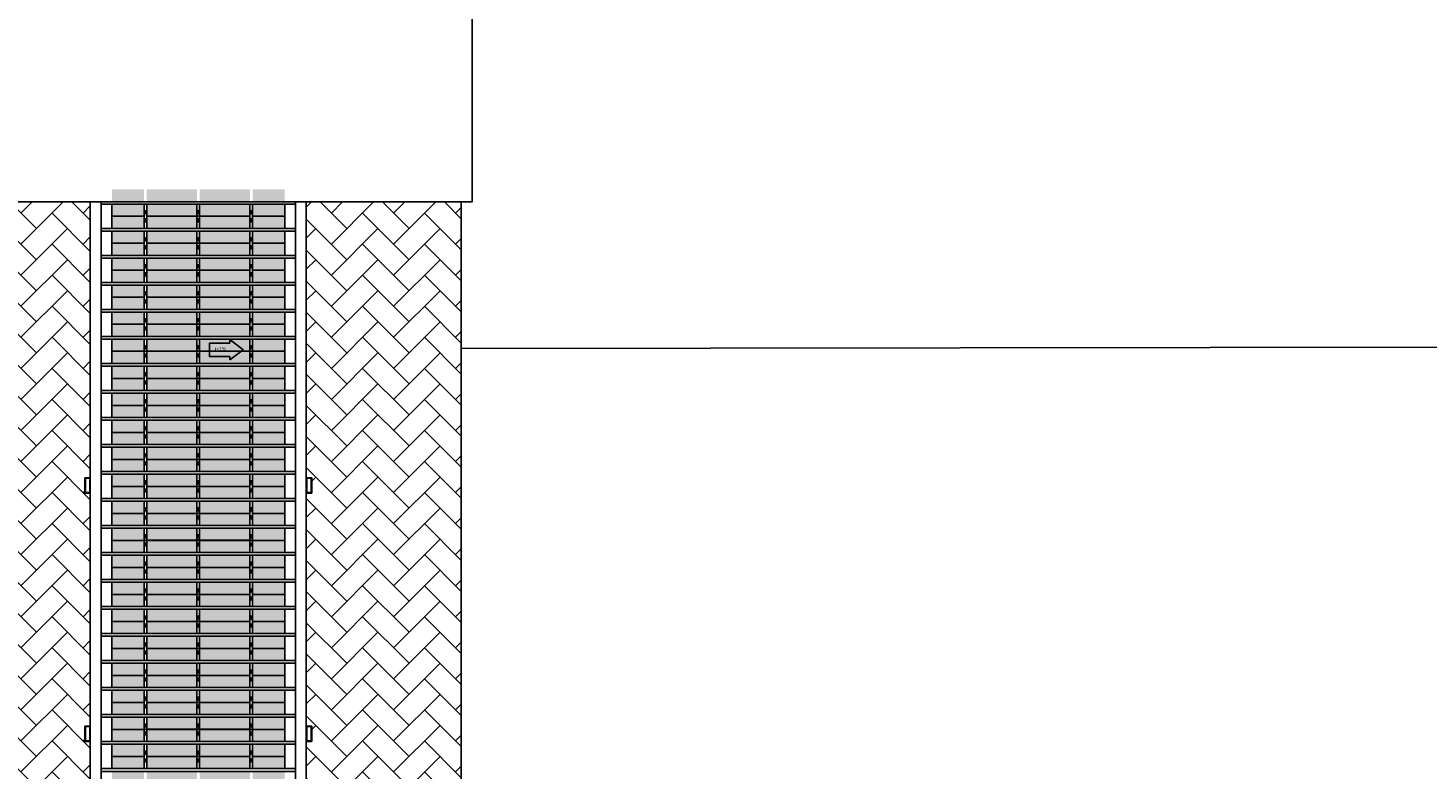
# Model space of a CAD drawing. Units: millimetres. Extents: x 292 to 1309, y -462 to 91.
# Drawn here: x 683 to 709, y -422 to -408 of the extents above; entities that cross this region are included whole.
import ezdxf

# ---------------------------------------------------------------- set-up
doc = ezdxf.new("R2010")
doc.units = ezdxf.units.MM
doc.linetypes.add('CONTINUO', pattern=[0])
doc.layers.add('ARQ-GRADIL', color=32, linetype='Continuous', lineweight=15)
doc.layers.add('VERDE', color=82, linetype='Continuous', lineweight=5)
doc.layers.add('ARQ-pisos e azulejos', color=8, linetype='Continuous')
doc.styles.add('ROMANS', font='romans', dxfattribs={"height": 0.2})

# ---------------------------------------------------------------- blocks, each defined once
blk = doc.blocks.new('*U16')
at = {"layer": 'ARQ-GRADIL'}
h = blk.add_hatch(color=252, dxfattribs=at)
h.dxf.hatch_style = 1
h.paths.add_polyline_path([(0.955, -0.025), (0.025, -0.025), (0.025, -0.2), (-0.025, -0.2), (-0.025, -0.025), (-0.955, -0.025), (-0.955, -0.2), (-1.005, -0.2), (-1.005, -0.025), (-1.6, -0.025), (-1.6, -0.25), (1.6, -0.25), (1.6, -0.025), (1.005, -0.025), (1.005, -0.2), (0.955, -0.2)])
h.paths.add_polyline_path([(0.955, 0.25), (0.025, 0.25), (0.025, 0.025), (0.955, 0.025)])
h.paths.add_polyline_path([(1.6, 0.25), (1.005, 0.25), (1.005, 0.025), (1.6, 0.025)])
h.paths.add_polyline_path([(-0.025, 0.25), (-0.955, 0.25), (-0.955, 0.025), (-0.025, 0.025)])
h.paths.add_polyline_path([(-1.005, 0.25), (-1.6, 0.25), (-1.6, 0.025), (-1.005, 0.025)])
blk = doc.blocks.new('*U17')
at = {"layer": 'ARQ-pisos e azulejos', "color": 0, "linetype": 'ByBlock', "lineweight": -2}
for p in [(0, 34.5), (0, 34), (0, 33.5), (0, 33), (0, 32.5), (0, 32), (0, 31.5), (0, 31), (0, 30.5), (0, 30), (0, 29.5), (0, 29), (0, 28.5), (0, 28), (0, 27.5), (0, 27), (0, 26.5), (0, 26), (0, 25.5), (0, 25), (0, 24.5), (0, 24)]:
    blk.add_blockref('*U16', p, dxfattribs=at)

msp = doc.modelspace()

# ---------------------------------------------------------------- hatches: boundary and pattern name
at = {"layer": 'ARQ-pisos e azulejos'}
h = msp.add_hatch(dxfattribs=at)
h.set_pattern_fill('AR-HBONE', color=256, scale=0.004)
h.paths.add_polyline_path([(681.201, -411.304), (684.07, -411.304), (684.07, -416.41), (683.97, -416.41), (683.97, -416.693), (684.07, -416.693), (684.07, -421.006), (683.97, -421.006), (683.97, -421.289), (684.07, -421.289), (684.07, -426.11), (683.97, -426.11), (683.97, -426.392), (684.07, -426.392), (684.07, -430.843), (683.97, -430.843), (683.97, -431.125), (684.07, -431.125), (684.07, -438.113), (683.97, -438.113), (683.97, -438.396), (684.07, -438.396), (684.07, -443.087), (683.97, -443.087), (683.97, -443.37), (684.07, -443.37), (684.07, -446.127), (683.994, -446.15), (684.07, -446.15), (684.07, -446.203), (683.11, -446.203), (683.11, -446.303), (684.07, -446.303), (684.07, -446.367), (681.201, -446.367)])
h = msp.add_hatch(dxfattribs=at)
h.set_pattern_fill('AR-HBONE', color=256, scale=0.004)
h.paths.add_polyline_path([(690.939, -411.304), (688.07, -411.304), (688.07, -416.41), (688.17, -416.41), (688.17, -416.693), (688.07, -416.693), (688.07, -421.006), (688.17, -421.006), (688.17, -421.289), (688.07, -421.289), (688.07, -426.11), (688.17, -426.11), (688.17, -426.392), (688.07, -426.392), (688.07, -430.843), (688.17, -430.843), (688.17, -431.125), (688.07, -431.125), (688.07, -438.113), (688.17, -438.113), (688.17, -438.396), (688.07, -438.396), (688.07, -443.087), (688.17, -443.087), (688.17, -443.37), (688.07, -443.37), (688.07, -446.127), (688.146, -446.15), (688.07, -446.15), (688.07, -446.203), (689.03, -446.203), (689.03, -446.303), (688.07, -446.303), (688.07, -446.367), (690.939, -446.367)])

# ---------------------------------------------------------------- linework, layer by layer
for p, q in [((690.939, -411.304), (690.939, -446.367)), ((712.15, -413.989), (690.939, -414.015)), ((712.15, -413.989), (690.939, -414.015))]:
    msp.add_line(p, q, dxfattribs=at)
msp.add_lwpolyline([(700.203, -451.04, -0.126934), (607.242, -421.54, -0.079101), (568.895, -383.522), (532.176, -334.628, -0.296655), (532.38, -329.402), (573.313, -279.269)], format="xyb", dxfattribs=at)
for points in [[(691.139, -398.704), (691.139, -411.304), (680.922, -411.304), (680.922, -398.705)], [(684.47, -411.344), (684.47, -411.569), (685.065, -411.569)], [(685.065, -411.569), (684.47, -411.569), (684.47, -411.794)], [(685.065, -411.794), (685.065, -411.344)], [(685.115, -411.519), (685.065, -411.519)], [(685.115, -411.344), (685.115, -411.794)], [(687.025, -411.569), (685.115, -411.569)], [(687.025, -411.569), (685.115, -411.569)], [(685.115, -411.569), (687.025, -411.569)], [(687.025, -411.344), (687.025, -411.794)], [(687.025, -411.519), (687.075, -411.519)], [(687.075, -411.794), (687.075, -411.344)], [(687.075, -411.569), (687.669, -411.569), (687.669, -411.344)], [(687.669, -411.794), (687.669, -411.569), (687.075, -411.569)], [(684.47, -411.844), (684.47, -412.069), (685.065, -412.069)], [(685.065, -412.069), (684.47, -412.069), (684.47, -412.294)], [(685.065, -412.294), (685.065, -411.844)], [(685.115, -412.019), (685.065, -412.019)], [(685.115, -411.844), (685.115, -412.294)], [(687.025, -412.069), (685.115, -412.069)], [(687.025, -412.069), (685.115, -412.069)], [(685.115, -412.069), (687.025, -412.069)], [(687.025, -411.844), (687.025, -412.294)], [(687.025, -412.019), (687.075, -412.019)], [(687.075, -412.294), (687.075, -411.844)], [(687.075, -412.069), (687.669, -412.069), (687.669, -411.844)], [(687.669, -412.294), (687.669, -412.069), (687.075, -412.069)], [(684.47, -412.344), (684.47, -412.569), (685.065, -412.569)], [(685.065, -412.794), (685.065, -412.344)], [(685.115, -412.344), (685.115, -412.794)], [(687.025, -412.344), (687.025, -412.794)], [(687.075, -412.794), (687.075, -412.344)], [(687.075, -412.569), (687.669, -412.569), (687.669, -412.344)], [(685.065, -412.569), (684.47, -412.569), (684.47, -412.794)], [(685.115, -412.519), (685.065, -412.519)], [(687.025, -412.569), (685.115, -412.569)], [(687.025, -412.569), (685.115, -412.569)], [(685.115, -412.569), (687.025, -412.569)], [(687.025, -412.519), (687.075, -412.519)], [(687.669, -412.794), (687.669, -412.569), (687.075, -412.569)], [(684.47, -412.844), (684.47, -413.069), (685.065, -413.069)], [(685.065, -413.294), (685.065, -412.844)], [(685.115, -412.844), (685.115, -413.294)], [(687.025, -412.844), (687.025, -413.294)], [(687.075, -413.294), (687.075, -412.844)], [(687.075, -413.069), (687.669, -413.069), (687.669, -412.844)], [(685.065, -413.069), (684.47, -413.069), (684.47, -413.294)], [(685.115, -413.019), (685.065, -413.019)], [(687.025, -413.069), (685.115, -413.069)], [(687.025, -413.069), (685.115, -413.069)], [(685.115, -413.069), (687.025, -413.069)], [(687.025, -413.019), (687.075, -413.019)], [(687.669, -413.294), (687.669, -413.069), (687.075, -413.069)], [(684.47, -413.344), (684.47, -413.569), (685.065, -413.569)], [(685.065, -413.794), (685.065, -413.344)], [(685.115, -413.344), (685.115, -413.794)], [(687.025, -413.344), (687.025, -413.794)], [(687.075, -413.794), (687.075, -413.344)], [(687.075, -413.569), (687.669, -413.569), (687.669, -413.344)], [(685.065, -413.569), (684.47, -413.569), (684.47, -413.794)], [(685.115, -413.519), (685.065, -413.519)], [(687.025, -413.569), (685.115, -413.569)], [(687.025, -413.569), (685.115, -413.569)], [(685.115, -413.569), (687.025, -413.569)], [(687.025, -413.519), (687.075, -413.519)], [(687.669, -413.794), (687.669, -413.569), (687.075, -413.569)], [(684.47, -413.844), (684.47, -414.069), (685.065, -414.069)], [(685.065, -414.294), (685.065, -413.844)], [(685.115, -413.844), (685.115, -414.294)], [(687.025, -413.844), (687.025, -414.294)], [(687.075, -414.294), (687.075, -413.844)], [(687.075, -414.069), (687.669, -414.069), (687.669, -413.844)], [(685.065, -414.069), (684.47, -414.069), (684.47, -414.294)], [(685.065, -414.069), (684.47, -414.069), (684.47, -414.294)], [(685.065, -414.069), (684.47, -414.069), (684.47, -414.294)], [(685.115, -414.019), (685.065, -414.019)], [(685.065, -414.294), (685.065, -414.069), (685.115, -414.069), (685.115, -414.294)], [(685.065, -414.294), (685.065, -414.069), (685.115, -414.069), (685.115, -414.294)], [(685.115, -414.066), (687.025, -414.066)], [(685.115, -414.066), (687.025, -414.066)], [(687.025, -414.069), (685.115, -414.069)], [(687.025, -414.069), (685.115, -414.069)], [(685.115, -414.069), (687.025, -414.069)], [(687.025, -414.019), (687.075, -414.019)], [(687.075, -414.294), (687.075, -414.069), (687.025, -414.069), (687.025, -414.294)], [(687.075, -414.294), (687.075, -414.069), (687.025, -414.069), (687.025, -414.294)], [(687.669, -414.294), (687.669, -414.069), (687.075, -414.069)], [(687.669, -414.294), (687.669, -414.069), (687.075, -414.069)], [(687.669, -414.294), (687.669, -414.069), (687.075, -414.069)], [(684.47, -414.344), (684.47, -414.569), (685.065, -414.569)], [(685.065, -414.794), (685.065, -414.344)], [(685.115, -414.344), (685.115, -414.794)], [(687.025, -414.344), (687.025, -414.794)], [(687.075, -414.794), (687.075, -414.344)], [(687.075, -414.569), (687.669, -414.569), (687.669, -414.344)], [(685.065, -414.569), (684.47, -414.569), (684.47, -414.794)], [(685.115, -414.519), (685.065, -414.519)], [(687.025, -414.569), (685.115, -414.569)], [(687.025, -414.569), (685.115, -414.569)], [(685.115, -414.569), (687.025, -414.569)], [(687.025, -414.519), (687.075, -414.519)], [(687.669, -414.794), (687.669, -414.569), (687.075, -414.569)], [(684.47, -414.844), (684.47, -415.069), (685.065, -415.069)], [(685.065, -415.294), (685.065, -414.844)], [(685.115, -414.844), (685.115, -415.294)], [(687.025, -414.844), (687.025, -415.294)], [(687.075, -415.294), (687.075, -414.844)], [(687.075, -415.069), (687.669, -415.069), (687.669, -414.844)], [(685.065, -415.069), (684.47, -415.069), (684.47, -415.294)], [(685.115, -415.019), (685.065, -415.019)], [(687.025, -415.069), (685.115, -415.069)], [(687.025, -415.069), (685.115, -415.069)], [(685.115, -415.069), (687.025, -415.069)], [(687.025, -415.019), (687.075, -415.019)], [(687.669, -415.294), (687.669, -415.069), (687.075, -415.069)], [(684.47, -415.344), (684.47, -415.569), (685.065, -415.569)], [(685.065, -415.794), (685.065, -415.344)], [(685.115, -415.344), (685.115, -415.794)], [(687.025, -415.344), (687.025, -415.794)], [(687.075, -415.794), (687.075, -415.344)], [(687.075, -415.569), (687.669, -415.569), (687.669, -415.344)], [(685.065, -415.569), (684.47, -415.569), (684.47, -415.794)], [(685.115, -415.519), (685.065, -415.519)], [(687.025, -415.569), (685.115, -415.569)], [(687.025, -415.569), (685.115, -415.569)], [(685.115, -415.569), (687.025, -415.569)], [(687.025, -415.519), (687.075, -415.519)], [(687.669, -415.794), (687.669, -415.569), (687.075, -415.569)], [(684.47, -415.844), (684.47, -416.069), (685.065, -416.069)], [(685.065, -416.294), (685.065, -415.844)], [(685.115, -415.844), (685.115, -416.294)], [(687.025, -415.844), (687.025, -416.294)], [(687.075, -416.294), (687.075, -415.844)], [(687.075, -416.069), (687.669, -416.069), (687.669, -415.844)], [(685.065, -416.069), (684.47, -416.069), (684.47, -416.294)], [(685.115, -416.019), (685.065, -416.019)], [(687.025, -416.069), (685.115, -416.069)], [(687.025, -416.069), (685.115, -416.069)], [(685.115, -416.069), (687.025, -416.069)], [(687.025, -416.019), (687.075, -416.019)], [(687.669, -416.294), (687.669, -416.069), (687.075, -416.069)], [(684.47, -416.344), (684.47, -416.569), (685.065, -416.569)], [(685.065, -416.794), (685.065, -416.344)], [(685.115, -416.344), (685.115, -416.794)], [(687.025, -416.344), (687.025, -416.794)], [(687.075, -416.794), (687.075, -416.344)], [(687.075, -416.569), (687.669, -416.569), (687.669, -416.344)], [(685.065, -416.569), (684.47, -416.569), (684.47, -416.794)], [(685.115, -416.519), (685.065, -416.519)], [(687.025, -416.569), (685.115, -416.569)], [(687.025, -416.569), (685.115, -416.569)], [(685.115, -416.569), (687.025, -416.569)], [(687.025, -416.519), (687.075, -416.519)], [(687.669, -416.794), (687.669, -416.569), (687.075, -416.569)], [(684.47, -416.844), (684.47, -417.069), (685.065, -417.069)], [(685.065, -417.294), (685.065, -416.844)], [(685.115, -417.019), (685.065, -417.019)], [(685.115, -416.844), (685.115, -417.294)], [(687.025, -416.844), (687.025, -417.294)], [(687.025, -417.019), (687.075, -417.019)], [(687.075, -417.294), (687.075, -416.844)], [(687.075, -417.069), (687.669, -417.069), (687.669, -416.844)], [(685.065, -417.069), (684.47, -417.069), (684.47, -417.294)], [(687.025, -417.069), (685.115, -417.069)], [(687.025, -417.069), (685.115, -417.069)], [(685.115, -417.069), (687.025, -417.069)], [(687.669, -417.294), (687.669, -417.069), (687.075, -417.069)], [(684.47, -417.344), (684.47, -417.569), (685.065, -417.569)], [(685.065, -417.794), (685.065, -417.344)], [(685.115, -417.519), (685.065, -417.519)], [(685.115, -417.344), (685.115, -417.794)], [(687.025, -417.344), (687.025, -417.794)], [(687.025, -417.519), (687.075, -417.519)], [(687.075, -417.794), (687.075, -417.344)], [(687.075, -417.569), (687.669, -417.569), (687.669, -417.344)], [(685.065, -417.569), (684.47, -417.569), (684.47, -417.794)], [(685.065, -417.569), (684.47, -417.569), (684.47, -417.794)], [(685.065, -417.794), (685.065, -417.569), (685.115, -417.569), (685.115, -417.794)], [(685.115, -417.566), (687.025, -417.566)], [(687.025, -417.569), (685.115, -417.569)], [(685.115, -417.569), (687.025, -417.569)], [(687.075, -417.794), (687.075, -417.569), (687.025, -417.569), (687.025, -417.794)], [(687.669, -417.794), (687.669, -417.569), (687.075, -417.569)], [(687.669, -417.794), (687.669, -417.569), (687.075, -417.569)], [(684.47, -417.844), (684.47, -418.069), (685.065, -418.069)], [(685.065, -418.294), (685.065, -417.844)], [(685.115, -418.019), (685.065, -418.019)], [(685.115, -417.844), (685.115, -418.294)], [(687.025, -417.844), (687.025, -418.294)], [(687.025, -418.019), (687.075, -418.019)], [(687.075, -418.294), (687.075, -417.844)], [(687.075, -418.069), (687.669, -418.069), (687.669, -417.844)], [(685.065, -418.069), (684.47, -418.069), (684.47, -418.294)], [(687.025, -418.069), (685.115, -418.069)], [(687.025, -418.069), (685.115, -418.069)], [(685.115, -418.069), (687.025, -418.069)], [(687.669, -418.294), (687.669, -418.069), (687.075, -418.069)], [(684.47, -418.344), (684.47, -418.569), (685.065, -418.569)], [(685.065, -418.569), (684.47, -418.569), (684.47, -418.794)], [(685.065, -418.794), (685.065, -418.344)], [(685.115, -418.519), (685.065, -418.519)], [(685.115, -418.344), (685.115, -418.794)], [(687.025, -418.569), (685.115, -418.569)], [(687.025, -418.569), (685.115, -418.569)], [(685.115, -418.569), (687.025, -418.569)], [(687.025, -418.344), (687.025, -418.794)], [(687.025, -418.519), (687.075, -418.519)], [(687.075, -418.794), (687.075, -418.344)], [(687.075, -418.569), (687.669, -418.569), (687.669, -418.344)], [(687.669, -418.794), (687.669, -418.569), (687.075, -418.569)], [(684.47, -418.844), (684.47, -419.069), (685.065, -419.069)], [(685.065, -419.069), (684.47, -419.069), (684.47, -419.294)], [(685.065, -419.294), (685.065, -418.844)], [(685.115, -419.019), (685.065, -419.019)], [(685.115, -418.844), (685.115, -419.294)], [(687.025, -419.069), (685.115, -419.069)], [(687.025, -419.069), (685.115, -419.069)], [(685.115, -419.069), (687.025, -419.069)], [(687.025, -418.844), (687.025, -419.294)], [(687.025, -419.019), (687.075, -419.019)], [(687.075, -419.294), (687.075, -418.844)], [(687.075, -419.069), (687.669, -419.069), (687.669, -418.844)], [(687.669, -419.294), (687.669, -419.069), (687.075, -419.069)], [(684.47, -419.344), (684.47, -419.569), (685.065, -419.569)], [(685.065, -419.794), (685.065, -419.344)], [(685.115, -419.344), (685.115, -419.794)], [(687.025, -419.344), (687.025, -419.794)], [(687.075, -419.794), (687.075, -419.344)], [(687.075, -419.569), (687.669, -419.569), (687.669, -419.344)], [(685.065, -419.569), (684.47, -419.569), (684.47, -419.794)], [(685.115, -419.519), (685.065, -419.519)], [(687.025, -419.569), (685.115, -419.569)], [(687.025, -419.569), (685.115, -419.569)], [(685.115, -419.569), (687.025, -419.569)], [(687.025, -419.519), (687.075, -419.519)], [(687.669, -419.794), (687.669, -419.569), (687.075, -419.569)], [(684.47, -419.844), (684.47, -420.069), (685.065, -420.069)], [(685.065, -420.294), (685.065, -419.844)], [(685.115, -419.844), (685.115, -420.294)], [(687.025, -419.844), (687.025, -420.294)], [(687.075, -420.294), (687.075, -419.844)], [(687.075, -420.069), (687.669, -420.069), (687.669, -419.844)], [(685.065, -420.069), (684.47, -420.069), (684.47, -420.294)], [(685.115, -420.019), (685.065, -420.019)], [(687.025, -420.069), (685.115, -420.069)], [(687.025, -420.069), (685.115, -420.069)], [(685.115, -420.069), (687.025, -420.069)], [(687.025, -420.019), (687.075, -420.019)], [(687.669, -420.294), (687.669, -420.069), (687.075, -420.069)], [(684.47, -420.344), (684.47, -420.569), (685.065, -420.569)], [(685.065, -420.794), (685.065, -420.344)], [(685.115, -420.344), (685.115, -420.794)], [(687.025, -420.344), (687.025, -420.794)], [(687.075, -420.794), (687.075, -420.344)], [(687.075, -420.569), (687.669, -420.569), (687.669, -420.344)], [(685.065, -420.569), (684.47, -420.569), (684.47, -420.794)], [(685.115, -420.519), (685.065, -420.519)], [(687.025, -420.569), (685.115, -420.569)], [(687.025, -420.569), (685.115, -420.569)], [(685.115, -420.569), (687.025, -420.569)], [(687.025, -420.519), (687.075, -420.519)], [(687.669, -420.794), (687.669, -420.569), (687.075, -420.569)], [(684.47, -420.844), (684.47, -421.069), (685.065, -421.069)], [(685.065, -421.294), (685.065, -420.844)], [(685.115, -420.844), (685.115, -421.294)], [(687.025, -420.844), (687.025, -421.294)], [(687.075, -421.294), (687.075, -420.844)], [(687.075, -421.069), (687.669, -421.069), (687.669, -420.844)], [(685.065, -421.069), (684.47, -421.069), (684.47, -421.294)], [(685.065, -421.069), (684.47, -421.069), (684.47, -421.294)], [(685.115, -421.019), (685.065, -421.019)], [(685.065, -421.294), (685.065, -421.069), (685.115, -421.069), (685.115, -421.294)], [(685.115, -421.066), (687.025, -421.066)], [(687.025, -421.069), (685.115, -421.069)], [(685.115, -421.069), (687.025, -421.069)], [(687.025, -421.019), (687.075, -421.019)], [(687.075, -421.294), (687.075, -421.069), (687.025, -421.069), (687.025, -421.294)], [(687.669, -421.294), (687.669, -421.069), (687.075, -421.069)], [(687.669, -421.294), (687.669, -421.069), (687.075, -421.069)], [(684.47, -421.344), (684.47, -421.569), (685.065, -421.569)], [(685.065, -421.794), (685.065, -421.344)], [(685.115, -421.344), (685.115, -421.794)], [(687.025, -421.344), (687.025, -421.794)], [(687.075, -421.794), (687.075, -421.344)], [(687.075, -421.569), (687.669, -421.569), (687.669, -421.344)], [(685.065, -421.569), (684.47, -421.569), (684.47, -421.794)], [(685.115, -421.519), (685.065, -421.519)], [(687.025, -421.569), (685.115, -421.569)], [(687.025, -421.569), (685.115, -421.569)], [(685.115, -421.569), (687.025, -421.569)], [(687.025, -421.519), (687.075, -421.519)], [(687.669, -421.794), (687.669, -421.569), (687.075, -421.569)]]:
    msp.add_lwpolyline(points, dxfattribs=at)
for points in [[(684.07, -446.069), (684.07, -411.304), (684.27, -411.304), (684.27, -446.069)], [(684.27, -411.304), (684.27, -411.344), (687.87, -411.344), (687.87, -411.304)], [(687.87, -446.069), (687.87, -411.304), (688.07, -411.304), (688.07, -446.069)], [(685.08, -411.469), (685.08, -411.519), (685.1, -411.519), (685.1, -411.469)], [(687.04, -411.469), (687.04, -411.519), (687.06, -411.519), (687.06, -411.469)], [(684.27, -411.794), (684.27, -411.844), (687.87, -411.844), (687.87, -411.794)], [(685.08, -411.669), (685.08, -411.619), (685.1, -411.619), (685.1, -411.669)], [(687.04, -411.669), (687.04, -411.619), (687.06, -411.619), (687.06, -411.669)], [(685.08, -411.969), (685.08, -412.019), (685.1, -412.019), (685.1, -411.969)], [(687.04, -411.969), (687.04, -412.019), (687.06, -412.019), (687.06, -411.969)], [(684.27, -412.294), (684.27, -412.344), (687.87, -412.344), (687.87, -412.294)], [(685.08, -412.169), (685.08, -412.119), (685.1, -412.119), (685.1, -412.169)], [(687.04, -412.169), (687.04, -412.119), (687.06, -412.119), (687.06, -412.169)], [(685.08, -412.469), (685.08, -412.519), (685.1, -412.519), (685.1, -412.469)], [(685.08, -412.669), (685.08, -412.619), (685.1, -412.619), (685.1, -412.669)], [(687.04, -412.469), (687.04, -412.519), (687.06, -412.519), (687.06, -412.469)], [(687.04, -412.669), (687.04, -412.619), (687.06, -412.619), (687.06, -412.669)], [(684.27, -412.794), (684.27, -412.844), (687.87, -412.844), (687.87, -412.794)], [(685.08, -412.969), (685.08, -413.019), (685.1, -413.019), (685.1, -412.969)], [(685.08, -413.169), (685.08, -413.119), (685.1, -413.119), (685.1, -413.169)], [(687.04, -412.969), (687.04, -413.019), (687.06, -413.019), (687.06, -412.969)], [(687.04, -413.169), (687.04, -413.119), (687.06, -413.119), (687.06, -413.169)], [(684.27, -413.294), (684.27, -413.344), (687.87, -413.344), (687.87, -413.294)], [(685.08, -413.469), (685.08, -413.519), (685.1, -413.519), (685.1, -413.469)], [(685.08, -413.669), (685.08, -413.619), (685.1, -413.619), (685.1, -413.669)], [(687.04, -413.469), (687.04, -413.519), (687.06, -413.519), (687.06, -413.469)], [(687.04, -413.669), (687.04, -413.619), (687.06, -413.619), (687.06, -413.669)], [(684.27, -413.794), (684.27, -413.844), (687.87, -413.844), (687.87, -413.794)], [(685.08, -413.969), (685.08, -414.019), (685.1, -414.019), (685.1, -413.969)], [(685.08, -414.169), (685.08, -414.119), (685.1, -414.119), (685.1, -414.169)], [(685.08, -414.169), (685.08, -414.119), (685.1, -414.119), (685.1, -414.169)], [(685.08, -414.169), (685.08, -414.119), (685.1, -414.119), (685.1, -414.169)], [(687.04, -413.969), (687.04, -414.019), (687.06, -414.019), (687.06, -413.969)], [(687.04, -414.169), (687.04, -414.119), (687.06, -414.119), (687.06, -414.169)], [(687.04, -414.169), (687.04, -414.119), (687.06, -414.119), (687.06, -414.169)], [(687.04, -414.169), (687.04, -414.119), (687.06, -414.119), (687.06, -414.169)], [(684.27, -414.294), (684.27, -414.344), (687.87, -414.344), (687.87, -414.294)], [(685.08, -414.469), (685.08, -414.519), (685.1, -414.519), (685.1, -414.469)], [(685.08, -414.669), (685.08, -414.619), (685.1, -414.619), (685.1, -414.669)], [(687.04, -414.469), (687.04, -414.519), (687.06, -414.519), (687.06, -414.469)], [(687.04, -414.669), (687.04, -414.619), (687.06, -414.619), (687.06, -414.669)], [(684.27, -414.794), (684.27, -414.844), (687.87, -414.844), (687.87, -414.794)], [(685.08, -414.969), (685.08, -415.019), (685.1, -415.019), (685.1, -414.969)], [(685.08, -415.169), (685.08, -415.119), (685.1, -415.119), (685.1, -415.169)], [(687.04, -414.969), (687.04, -415.019), (687.06, -415.019), (687.06, -414.969)], [(687.04, -415.169), (687.04, -415.119), (687.06, -415.119), (687.06, -415.169)], [(684.27, -415.294), (684.27, -415.344), (687.87, -415.344), (687.87, -415.294)], [(685.08, -415.469), (685.08, -415.519), (685.1, -415.519), (685.1, -415.469)], [(687.04, -415.469), (687.04, -415.519), (687.06, -415.519), (687.06, -415.469)], [(685.08, -415.669), (685.08, -415.619), (685.1, -415.619), (685.1, -415.669)], [(687.04, -415.669), (687.04, -415.619), (687.06, -415.619), (687.06, -415.669)], [(684.27, -415.794), (684.27, -415.844), (687.87, -415.844), (687.87, -415.794)], [(685.08, -415.969), (685.08, -416.019), (685.1, -416.019), (685.1, -415.969)], [(687.04, -415.969), (687.04, -416.019), (687.06, -416.019), (687.06, -415.969)], [(685.08, -416.169), (685.08, -416.119), (685.1, -416.119), (685.1, -416.169)], [(687.04, -416.169), (687.04, -416.119), (687.06, -416.119), (687.06, -416.169)], [(683.97, -416.41), (684.07, -416.41), (684.07, -416.693), (683.97, -416.693)], [(683.98, -416.42), (684.06, -416.42), (684.06, -416.683), (683.98, -416.683)], [(684.27, -416.294), (684.27, -416.344), (687.87, -416.344), (687.87, -416.294)], [(685.08, -416.469), (685.08, -416.519), (685.1, -416.519), (685.1, -416.469)], [(687.04, -416.469), (687.04, -416.519), (687.06, -416.519), (687.06, -416.469)], [(688.07, -416.41), (688.17, -416.41), (688.17, -416.693), (688.07, -416.693)], [(688.08, -416.42), (688.16, -416.42), (688.16, -416.683), (688.08, -416.683)], [(685.08, -416.669), (685.08, -416.619), (685.1, -416.619), (685.1, -416.669)], [(687.04, -416.669), (687.04, -416.619), (687.06, -416.619), (687.06, -416.669)], [(684.27, -416.794), (684.27, -416.844), (687.87, -416.844), (687.87, -416.794)], [(685.08, -416.969), (685.08, -417.019), (685.1, -417.019), (685.1, -416.969)], [(687.04, -416.969), (687.04, -417.019), (687.06, -417.019), (687.06, -416.969)], [(685.08, -417.169), (685.08, -417.119), (685.1, -417.119), (685.1, -417.169)], [(687.04, -417.169), (687.04, -417.119), (687.06, -417.119), (687.06, -417.169)], [(684.27, -417.294), (684.27, -417.344), (687.87, -417.344), (687.87, -417.294)], [(685.08, -417.469), (685.08, -417.519), (685.1, -417.519), (685.1, -417.469)], [(687.04, -417.469), (687.04, -417.519), (687.06, -417.519), (687.06, -417.469)], [(684.27, -417.794), (684.27, -417.844), (687.87, -417.844), (687.87, -417.794)], [(685.08, -417.669), (685.08, -417.619), (685.1, -417.619), (685.1, -417.669)], [(685.08, -417.669), (685.08, -417.619), (685.1, -417.619), (685.1, -417.669)], [(687.04, -417.669), (687.04, -417.619), (687.06, -417.619), (687.06, -417.669)], [(687.04, -417.669), (687.04, -417.619), (687.06, -417.619), (687.06, -417.669)], [(685.08, -417.969), (685.08, -418.019), (685.1, -418.019), (685.1, -417.969)], [(687.04, -417.969), (687.04, -418.019), (687.06, -418.019), (687.06, -417.969)], [(684.27, -418.294), (684.27, -418.344), (687.87, -418.344), (687.87, -418.294)], [(685.08, -418.169), (685.08, -418.119), (685.1, -418.119), (685.1, -418.169)], [(687.04, -418.169), (687.04, -418.119), (687.06, -418.119), (687.06, -418.169)], [(685.08, -418.469), (685.08, -418.519), (685.1, -418.519), (685.1, -418.469)], [(687.04, -418.469), (687.04, -418.519), (687.06, -418.519), (687.06, -418.469)], [(684.27, -418.794), (684.27, -418.844), (687.87, -418.844), (687.87, -418.794)], [(685.08, -418.669), (685.08, -418.619), (685.1, -418.619), (685.1, -418.669)], [(687.04, -418.669), (687.04, -418.619), (687.06, -418.619), (687.06, -418.669)], [(685.08, -418.969), (685.08, -419.019), (685.1, -419.019), (685.1, -418.969)], [(687.04, -418.969), (687.04, -419.019), (687.06, -419.019), (687.06, -418.969)], [(684.27, -419.294), (684.27, -419.344), (687.87, -419.344), (687.87, -419.294)], [(685.08, -419.169), (685.08, -419.119), (685.1, -419.119), (685.1, -419.169)], [(687.04, -419.169), (687.04, -419.119), (687.06, -419.119), (687.06, -419.169)], [(685.08, -419.469), (685.08, -419.519), (685.1, -419.519), (685.1, -419.469)], [(687.04, -419.469), (687.04, -419.519), (687.06, -419.519), (687.06, -419.469)], [(684.27, -419.794), (684.27, -419.844), (687.87, -419.844), (687.87, -419.794)], [(685.08, -419.669), (685.08, -419.619), (685.1, -419.619), (685.1, -419.669)], [(687.04, -419.669), (687.04, -419.619), (687.06, -419.619), (687.06, -419.669)], [(685.08, -419.969), (685.08, -420.019), (685.1, -420.019), (685.1, -419.969)], [(685.08, -420.169), (685.08, -420.119), (685.1, -420.119), (685.1, -420.169)], [(687.04, -419.969), (687.04, -420.019), (687.06, -420.019), (687.06, -419.969)], [(687.04, -420.169), (687.04, -420.119), (687.06, -420.119), (687.06, -420.169)], [(684.27, -420.294), (684.27, -420.344), (687.87, -420.344), (687.87, -420.294)], [(685.08, -420.469), (685.08, -420.519), (685.1, -420.519), (685.1, -420.469)], [(685.08, -420.669), (685.08, -420.619), (685.1, -420.619), (685.1, -420.669)], [(687.04, -420.469), (687.04, -420.519), (687.06, -420.519), (687.06, -420.469)], [(687.04, -420.669), (687.04, -420.619), (687.06, -420.619), (687.06, -420.669)], [(684.27, -420.794), (684.27, -420.844), (687.87, -420.844), (687.87, -420.794)], [(683.97, -421.006), (684.07, -421.006), (684.07, -421.289), (683.97, -421.289)], [(683.98, -421.016), (684.06, -421.016), (684.06, -421.279), (683.98, -421.279)], [(685.08, -420.969), (685.08, -421.019), (685.1, -421.019), (685.1, -420.969)], [(685.08, -421.169), (685.08, -421.119), (685.1, -421.119), (685.1, -421.169)], [(685.08, -421.169), (685.08, -421.119), (685.1, -421.119), (685.1, -421.169)], [(687.04, -420.969), (687.04, -421.019), (687.06, -421.019), (687.06, -420.969)], [(687.04, -421.169), (687.04, -421.119), (687.06, -421.119), (687.06, -421.169)], [(687.04, -421.169), (687.04, -421.119), (687.06, -421.119), (687.06, -421.169)], [(688.07, -421.006), (688.17, -421.006), (688.17, -421.289), (688.07, -421.289)], [(688.08, -421.016), (688.16, -421.016), (688.16, -421.279), (688.08, -421.279)], [(684.27, -421.294), (684.27, -421.344), (687.87, -421.344), (687.87, -421.294)], [(685.08, -421.469), (685.08, -421.519), (685.1, -421.519), (685.1, -421.469)], [(685.08, -421.669), (685.08, -421.619), (685.1, -421.619), (685.1, -421.669)], [(687.04, -421.469), (687.04, -421.519), (687.06, -421.519), (687.06, -421.469)], [(687.04, -421.669), (687.04, -421.619), (687.06, -421.619), (687.06, -421.669)], [(684.27, -421.794), (684.27, -421.844), (687.87, -421.844), (687.87, -421.794)]]:
    msp.add_lwpolyline(points, close=True, dxfattribs=at)
at = {"layer": 'ARQ-pisos e azulejos', "elevation": 0}
for points in [[(686.045, -411.794), (686.045, -411.344)], [(686.095, -411.519), (686.045, -411.519)], [(686.095, -411.344), (686.095, -411.794)], [(686.045, -412.294), (686.045, -411.844)], [(686.095, -412.019), (686.045, -412.019)], [(686.095, -411.844), (686.095, -412.294)], [(686.045, -412.794), (686.045, -412.344)], [(686.095, -412.344), (686.095, -412.794)], [(686.095, -412.519), (686.045, -412.519)], [(686.045, -413.294), (686.045, -412.844)], [(686.095, -412.844), (686.095, -413.294)], [(686.095, -413.019), (686.045, -413.019)], [(686.045, -413.794), (686.045, -413.344)], [(686.095, -413.344), (686.095, -413.794)], [(686.095, -413.519), (686.045, -413.519)], [(686.045, -414.294), (686.045, -413.844)], [(686.095, -413.844), (686.095, -414.294)], [(686.095, -414.019), (686.045, -414.019)], [(686.045, -414.294), (686.045, -414.069), (686.095, -414.069), (686.095, -414.294)], [(686.045, -414.294), (686.045, -414.069), (686.095, -414.069), (686.095, -414.294)], [(686.045, -414.794), (686.045, -414.344)], [(686.095, -414.344), (686.095, -414.794)], [(686.095, -414.519), (686.045, -414.519)], [(686.045, -415.294), (686.045, -414.844)], [(686.095, -414.844), (686.095, -415.294)], [(686.095, -415.019), (686.045, -415.019)], [(686.045, -415.794), (686.045, -415.344)], [(686.095, -415.344), (686.095, -415.794)], [(686.095, -415.519), (686.045, -415.519)], [(686.045, -416.294), (686.045, -415.844)], [(686.095, -415.844), (686.095, -416.294)], [(686.095, -416.019), (686.045, -416.019)], [(686.045, -416.794), (686.045, -416.344)], [(686.095, -416.344), (686.095, -416.794)], [(686.095, -416.519), (686.045, -416.519)], [(686.045, -417.294), (686.045, -416.844)], [(686.095, -417.019), (686.045, -417.019)], [(686.095, -416.844), (686.095, -417.294)], [(686.045, -417.794), (686.045, -417.344)], [(686.095, -417.519), (686.045, -417.519)], [(686.095, -417.344), (686.095, -417.794)], [(686.045, -417.794), (686.045, -417.569), (686.095, -417.569), (686.095, -417.794)], [(686.045, -418.294), (686.045, -417.844)], [(686.095, -418.019), (686.045, -418.019)], [(686.095, -417.844), (686.095, -418.294)], [(686.045, -418.794), (686.045, -418.344)], [(686.095, -418.519), (686.045, -418.519)], [(686.095, -418.344), (686.095, -418.794)], [(686.045, -419.294), (686.045, -418.844)], [(686.095, -419.019), (686.045, -419.019)], [(686.095, -418.844), (686.095, -419.294)], [(686.045, -419.794), (686.045, -419.344)], [(686.095, -419.344), (686.095, -419.794)], [(686.095, -419.519), (686.045, -419.519)], [(686.045, -420.294), (686.045, -419.844)], [(686.095, -419.844), (686.095, -420.294)], [(686.095, -420.019), (686.045, -420.019)], [(686.045, -420.794), (686.045, -420.344)], [(686.095, -420.344), (686.095, -420.794)], [(686.095, -420.519), (686.045, -420.519)], [(686.045, -421.294), (686.045, -420.844)], [(686.095, -420.844), (686.095, -421.294)], [(686.095, -421.019), (686.045, -421.019)], [(686.045, -421.294), (686.045, -421.069), (686.095, -421.069), (686.095, -421.294)], [(686.045, -421.794), (686.045, -421.344)], [(686.095, -421.344), (686.095, -421.794)], [(686.095, -421.519), (686.045, -421.519)]]:
    msp.add_lwpolyline(points, dxfattribs=at)
for points in [[(686.06, -411.469), (686.06, -411.519), (686.08, -411.519), (686.08, -411.469)], [(686.06, -411.669), (686.06, -411.619), (686.08, -411.619), (686.08, -411.669)], [(686.06, -411.969), (686.06, -412.019), (686.08, -412.019), (686.08, -411.969)], [(686.06, -412.169), (686.06, -412.119), (686.08, -412.119), (686.08, -412.169)], [(686.06, -412.469), (686.06, -412.519), (686.08, -412.519), (686.08, -412.469)], [(686.06, -412.669), (686.06, -412.619), (686.08, -412.619), (686.08, -412.669)], [(686.06, -412.969), (686.06, -413.019), (686.08, -413.019), (686.08, -412.969)], [(686.06, -413.169), (686.06, -413.119), (686.08, -413.119), (686.08, -413.169)], [(686.06, -413.469), (686.06, -413.519), (686.08, -413.519), (686.08, -413.469)], [(686.06, -413.669), (686.06, -413.619), (686.08, -413.619), (686.08, -413.669)], [(686.653, -414.228), (686.903, -414.041), (686.653, -413.853), (686.653, -413.916), (686.278, -413.916), (686.278, -414.166), (686.653, -414.166)], [(686.06, -413.969), (686.06, -414.019), (686.08, -414.019), (686.08, -413.969)], [(686.06, -414.169), (686.06, -414.119), (686.08, -414.119), (686.08, -414.169)], [(686.06, -414.169), (686.06, -414.119), (686.08, -414.119), (686.08, -414.169)], [(686.06, -414.169), (686.06, -414.119), (686.08, -414.119), (686.08, -414.169)], [(686.06, -414.469), (686.06, -414.519), (686.08, -414.519), (686.08, -414.469)], [(686.06, -414.669), (686.06, -414.619), (686.08, -414.619), (686.08, -414.669)], [(686.06, -414.969), (686.06, -415.019), (686.08, -415.019), (686.08, -414.969)], [(686.06, -415.169), (686.06, -415.119), (686.08, -415.119), (686.08, -415.169)], [(686.06, -415.469), (686.06, -415.519), (686.08, -415.519), (686.08, -415.469)], [(686.06, -415.669), (686.06, -415.619), (686.08, -415.619), (686.08, -415.669)], [(686.06, -415.969), (686.06, -416.019), (686.08, -416.019), (686.08, -415.969)], [(686.06, -416.169), (686.06, -416.119), (686.08, -416.119), (686.08, -416.169)], [(686.06, -416.469), (686.06, -416.519), (686.08, -416.519), (686.08, -416.469)], [(686.06, -416.669), (686.06, -416.619), (686.08, -416.619), (686.08, -416.669)], [(686.06, -416.969), (686.06, -417.019), (686.08, -417.019), (686.08, -416.969)], [(686.06, -417.169), (686.06, -417.119), (686.08, -417.119), (686.08, -417.169)], [(686.06, -417.469), (686.06, -417.519), (686.08, -417.519), (686.08, -417.469)], [(686.06, -417.669), (686.06, -417.619), (686.08, -417.619), (686.08, -417.669)], [(686.06, -417.669), (686.06, -417.619), (686.08, -417.619), (686.08, -417.669)], [(686.06, -417.969), (686.06, -418.019), (686.08, -418.019), (686.08, -417.969)], [(686.06, -418.169), (686.06, -418.119), (686.08, -418.119), (686.08, -418.169)], [(686.06, -418.469), (686.06, -418.519), (686.08, -418.519), (686.08, -418.469)], [(686.06, -418.669), (686.06, -418.619), (686.08, -418.619), (686.08, -418.669)], [(686.06, -418.969), (686.06, -419.019), (686.08, -419.019), (686.08, -418.969)], [(686.06, -419.169), (686.06, -419.119), (686.08, -419.119), (686.08, -419.169)], [(686.06, -419.469), (686.06, -419.519), (686.08, -419.519), (686.08, -419.469)], [(686.06, -419.669), (686.06, -419.619), (686.08, -419.619), (686.08, -419.669)], [(686.06, -419.969), (686.06, -420.019), (686.08, -420.019), (686.08, -419.969)], [(686.06, -420.169), (686.06, -420.119), (686.08, -420.119), (686.08, -420.169)], [(686.06, -420.469), (686.06, -420.519), (686.08, -420.519), (686.08, -420.469)], [(686.06, -420.669), (686.06, -420.619), (686.08, -420.619), (686.08, -420.669)], [(686.06, -420.969), (686.06, -421.019), (686.08, -421.019), (686.08, -420.969)], [(686.06, -421.169), (686.06, -421.119), (686.08, -421.119), (686.08, -421.169)], [(686.06, -421.169), (686.06, -421.119), (686.08, -421.119), (686.08, -421.169)], [(686.06, -421.469), (686.06, -421.519), (686.08, -421.519), (686.08, -421.469)], [(686.06, -421.669), (686.06, -421.619), (686.08, -421.619), (686.08, -421.669)]]:
    msp.add_lwpolyline(points, close=True, dxfattribs=at)
at = {"layer": 'ARQ-pisos e azulejos'}
for centre in [(685.09, -411.494), (686.07, -411.494, 0), (687.05, -411.494), (685.09, -411.644), (686.07, -411.644, 0), (687.05, -411.644), (685.09, -411.994), (686.07, -411.994, 0), (687.05, -411.994), (685.09, -412.144), (686.07, -412.144, 0), (687.05, -412.144), (685.09, -412.494), (685.09, -412.644), (686.07, -412.494, 0), (686.07, -412.644, 0), (687.05, -412.494), (687.05, -412.644), (685.09, -412.994), (685.09, -413.144), (686.07, -412.994, 0), (686.07, -413.144, 0), (687.05, -412.994), (687.05, -413.144), (685.09, -413.494), (685.09, -413.644), (686.07, -413.494, 0), (686.07, -413.644, 0), (687.05, -413.494), (687.05, -413.644), (685.09, -413.994), (685.09, -414.144), (685.09, -414.144), (685.09, -414.144), (686.07, -413.994, 0), (686.07, -414.144, 0), (686.07, -414.144, 0), (686.07, -414.144, 0), (687.05, -413.994), (687.05, -414.144), (687.05, -414.144), (687.05, -414.144), (685.09, -414.494), (685.09, -414.644), (686.07, -414.494, 0), (686.07, -414.644, 0), (687.05, -414.494), (687.05, -414.644), (685.09, -414.994), (685.09, -415.144), (686.07, -414.994, 0), (686.07, -415.144, 0), (687.05, -414.994), (687.05, -415.144), (685.09, -415.494), (686.07, -415.494, 0), (687.05, -415.494), (685.09, -415.644), (686.07, -415.644, 0), (687.05, -415.644), (685.09, -415.994), (686.07, -415.994, 0), (687.05, -415.994), (685.09, -416.144), (686.07, -416.144, 0), (687.05, -416.144), (685.09, -416.494), (686.07, -416.494, 0), (687.05, -416.494), (685.09, -416.644), (686.07, -416.644, 0), (687.05, -416.644), (685.09, -416.994), (686.07, -416.994, 0), (687.05, -416.994), (685.09, -417.144), (686.07, -417.144, 0), (687.05, -417.144), (685.09, -417.494), (686.07, -417.494, 0), (687.05, -417.494), (685.09, -417.644), (685.09, -417.644), (686.07, -417.644, 0), (686.07, -417.644, 0), (687.05, -417.644), (687.05, -417.644), (685.09, -417.994), (686.07, -417.994, 0), (687.05, -417.994), (685.09, -418.144), (686.07, -418.144, 0), (687.05, -418.144), (685.09, -418.494), (686.07, -418.494, 0), (687.05, -418.494), (685.09, -418.644), (686.07, -418.644, 0), (687.05, -418.644), (685.09, -418.994), (686.07, -418.994, 0), (687.05, -418.994), (685.09, -419.144), (686.07, -419.144, 0), (687.05, -419.144), (685.09, -419.494), (686.07, -419.494, 0), (687.05, -419.494), (685.09, -419.644), (686.07, -419.644, 0), (687.05, -419.644), (685.09, -419.994), (685.09, -420.144), (686.07, -419.994, 0), (686.07, -420.144, 0), (687.05, -419.994), (687.05, -420.144), (685.09, -420.494), (685.09, -420.644), (686.07, -420.494, 0), (686.07, -420.644, 0), (687.05, -420.494), (687.05, -420.644), (685.09, -420.994), (685.09, -421.144), (685.09, -421.144), (686.07, -420.994, 0), (686.07, -421.144, 0), (686.07, -421.144, 0), (687.05, -420.994), (687.05, -421.144), (687.05, -421.144), (685.09, -421.494), (685.09, -421.644), (686.07, -421.494, 0), (686.07, -421.644, 0), (687.05, -421.494), (687.05, -421.644)]:
    msp.add_circle(centre, 0.0247, dxfattribs=at)
at = {"layer": 'VERDE', "color": 166, "linetype": 'CONTINUO', "lineweight": 5}
msp.add_line((691.145, -409.011), (691.139, -409.011), dxfattribs=at)

# ---------------------------------------------------------------- block references
at = {"layer": 'ARQ-pisos e azulejos'}
msp.add_blockref('*U17', (686.07, -445.819, 0), dxfattribs=at)

# ---------------------------------------------------------------- texts
at = {"layer": 'ARQ-pisos e azulejos', "insert": (686.38, -414.075, 0), "char_height": 0.0648, "width": 0.91607, "attachment_point": 7, "style": 'ROMANS'}
msp.add_mtext('i=1%', dxfattribs=at)

doc.saveas('drawing.dxf')
